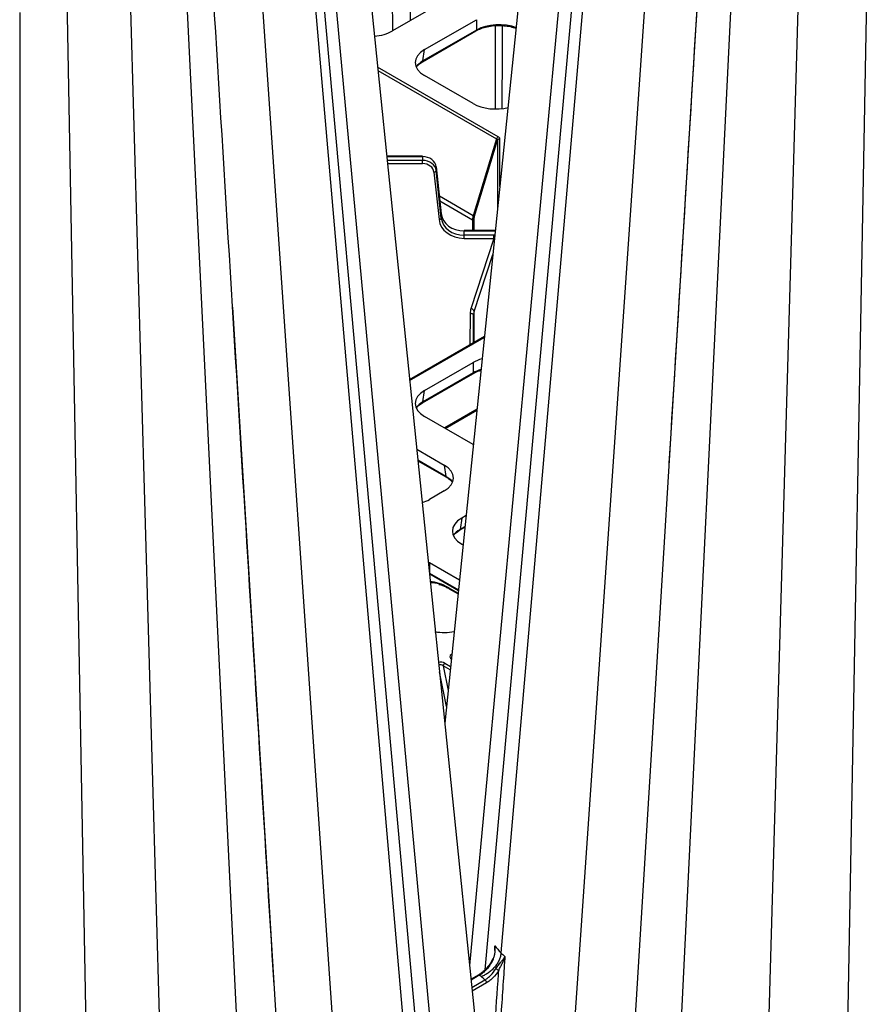
# Model space of a CAD drawing. Extents: x -14636 to 3588, y 2013 to 6853.
# Drawn here: x -10944 to -10757, y 4311 to 4527 of the extents above; entities that cross this region are included whole.
import ezdxf

# ---------------------------------------------------------------- set-up
doc = ezdxf.new("R2010")
doc.units = 0
doc.header["$LTSCALE"] = 12
doc.header["$MEASUREMENT"] = 0
doc.layers.add('DUENN-18', color=94, linetype='CONTINUOUS')
doc.layers.add('SICHTBAR', color=7, linetype='CONTINUOUS')

msp = doc.modelspace()

# ---------------------------------------------------------------- linework, layer by layer
at = {"layer": 'DUENN-18'}
for p, q in [((-10812.275, 4678.806), (-10845.622, 4319.633)), ((-10810.834, 4667.323), (-10842.259, 4318.68)), ((-10809.313, 4663.768), (-10838.744, 4322.409)), ((-10798.274, 4660.533), (-10823.421, 4296.286)), ((-10782.643, 4648.372), (-10799.635, 4299.831)), ((-10770.323, 4648.75), (-10781.099, 4271.854)), ((-10756.511, 4646.614), (-10763.613, 4261.76)), ((-10792.851, 4578.164), (-10810.494, 4290.17)), ((-10878.137, 4564.508), (-10845.388, 4211.782)), ((-10848.11, 4203.916), (-10879.578, 4553.028)), ((-10881.098, 4549.471), (-10851.521, 4206.414)), ((-10892.138, 4546.236), (-10867.27, 4186.038)), ((-10920.089, 4534.453), (-10909.431, 4161.7)), ((-10907.768, 4534.075), (-10890.692, 4183.799)), ((-10933.901, 4532.317), (-10926.875, 4151.629)), ((-10862.608, 4533.011), (-10862.516, 4524.431)), ((-10851.197, 4530.965), (-10862.549, 4524.412)), ((-10944.201, 4528.439), (-10944.201, 4177.27)), ((-10855.478, 4520.33), (-10844.126, 4526.883)), ((-10844.126, 4526.883), (-10844.126, 4524.616)), ((-10844.126, 4524.616), (-10855.854, 4517.845)), ((-10855.956, 4517.651), (-10844.228, 4524.421)), ((-10855.854, 4517.845), (-10855.478, 4520.33)), ((-10839.36, 4501.245), (-10865.802, 4516.509)), ((-10865.726, 4515.769), (-10839.701, 4500.745)), ((-10844.833, 4508.492), (-10855.478, 4514.637)), ((-10839.701, 4500.745), (-10844.827, 4483.899)), ((-10839.006, 4490.356), (-10839.006, 4500.752)), ((-10844.615, 4483.604), (-10839.489, 4500.449)), ((-10839.489, 4500.449), (-10839.489, 4485.644)), ((-10855.926, 4496.977), (-10863.8, 4496.977)), ((-10863.79, 4496.885), (-10855.926, 4496.885)), ((-10855.926, 4496.885), (-10855.926, 4496.043)), ((-10855.926, 4496.043), (-10863.704, 4496.043)), ((-10863.633, 4495.348), (-10855.926, 4495.348)), ((-10851.828, 4484.337), (-10852.939, 4494.673)), ((-10852.939, 4494.673), (-10852.938, 4494.655)), ((-10852.938, 4493.801), (-10852.938, 4494.655)), ((-10852.938, 4494.655), (-10851.827, 4484.319)), ((-10853.436, 4493.479), (-10852.325, 4483.079)), ((-10851.827, 4483.401), (-10852.938, 4493.801)), ((-10844.827, 4483.899), (-10852.241, 4488.179)), ((-10852.133, 4487.175), (-10844.971, 4483.04)), ((-10851.828, 4484.337), (-10851.827, 4484.319)), ((-10851.827, 4484.319), (-10851.827, 4483.401)), ((-10844.615, 4480.696), (-10844.615, 4483.604)), ((-10844.971, 4483.04), (-10844.983, 4480.696)), ((-10844.762, 4480.696), (-10844.751, 4482.734)), ((-10844.751, 4482.734), (-10844.751, 4480.696)), ((-10840.299, 4480.696), (-10846.846, 4480.696)), ((-10846.846, 4479.662), (-10846.846, 4480.605)), ((-10846.846, 4480.605), (-10840.299, 4480.605)), ((-10840.299, 4479.662), (-10846.846, 4479.662)), ((-10846.846, 4478.967), (-10840.299, 4478.967)), ((-10840.299, 4478.967), (-10845.339, 4463.559)), ((-10844.615, 4462.97), (-10840.535, 4475.442)), ((-10897.56, 4463.866), (-10880.939, 4192.539)), ((-10845.501, 4462.569), (-10845.538, 4455.624)), ((-10844.783, 4456.06), (-10844.751, 4462.136)), ((-10844.751, 4462.136), (-10844.751, 4456.079)), ((-10844.615, 4456.157), (-10844.615, 4462.97)), ((-10842.379, 4457.448), (-10858.778, 4447.981)), ((-10858.761, 4447.821), (-10842.397, 4457.268)), ((-10855.478, 4445.629), (-10844.833, 4451.774)), ((-10844.833, 4451.774), (-10844.833, 4449.506)), ((-10855.956, 4442.95), (-10844.936, 4449.312)), ((-10844.833, 4449.506), (-10855.854, 4443.144)), ((-10855.854, 4443.144), (-10855.478, 4445.629)), ((-10844.011, 4441.531), (-10851.126, 4437.424)), ((-10850.97, 4437.334), (-10844.03, 4441.34)), ((-10844.806, 4433.775), (-10855.478, 4439.936)), ((-10857.219, 4432.777), (-10851.197, 4429.301)), ((-10850.821, 4426.816), (-10856.972, 4430.367)), ((-10856.957, 4430.223), (-10850.718, 4426.622)), ((-10851.197, 4429.301), (-10850.821, 4426.816)), ((-10851.197, 4423.608), (-10854.417, 4421.749)), ((-10847.346, 4417.667), (-10847.722, 4415.182)), ((-10846.401, 4418.213), (-10847.346, 4417.667)), ((-10848.488, 4414.524), (-10847.825, 4414.988)), ((-10847.825, 4414.988), (-10846.663, 4415.659)), ((-10847.722, 4415.182), (-10846.648, 4415.802)), ((-10847.346, 4411.974), (-10847.057, 4411.807)), ((-10847.847, 4404.099), (-10854.417, 4407.892)), ((-10854.417, 4407.892), (-10854.417, 4405.624)), ((-10854.417, 4405.624), (-10848.067, 4401.958)), ((-10854.315, 4405.43), (-10848.08, 4401.831)), ((-10852.391, 4403.151), (-10852.303, 4403.133)), ((-10850.197, 4402.404), (-10848.143, 4401.218)), ((-10850.093, 4402.177), (-10848.159, 4401.06)), ((-10849.574, 4387.801), (-10849.514, 4387.835)), ((-10849.522, 4387.766), (-10849.574, 4387.801)), ((-10851.405, 4385.282), (-10850.326, 4379.914)), ((-10849.867, 4384.394), (-10851.405, 4385.282)), ((-10851.051, 4385.892), (-10849.788, 4385.163)), ((-10850.69, 4376.368), (-10852.216, 4383.962)), ((-10843.629, 4317.577), (-10845.311, 4316.606)), ((-10843.379, 4317.552), (-10845.295, 4316.446)), ((-10845.127, 4314.802), (-10842.25, 4316.462)), ((-10841.896, 4315.852), (-10845.048, 4314.033))]:
    msp.add_line(p, q, dxfattribs=at)
at = {"layer": 'DUENN-18', "flags": 128}
for points in [[(-10858.594, 4526.695), (-10858.581, 4531.595), (-10858.565, 4537.216)], [(-10839.927, 4507.388), (-10839.962, 4519.961), (-10839.978, 4525.579)], [(-10838.463, 4507.47), (-10838.428, 4519.961), (-10838.412, 4525.582)], [(-10855.926, 4496.977), (-10855.926, 4496.977), (-10855.926, 4496.964), (-10855.926, 4496.933), (-10855.926, 4496.885)], [(-10855.926, 4495.348), (-10855.926, 4495.433), (-10855.926, 4495.526), (-10855.926, 4495.623), (-10855.926, 4495.72), (-10855.926, 4495.814), (-10855.926, 4495.902), (-10855.926, 4495.979), (-10855.926, 4496.043)], [(-10853.436, 4493.479), (-10853.339, 4493.491), (-10853.245, 4493.514), (-10853.159, 4493.547), (-10853.084, 4493.588), (-10853.022, 4493.636), (-10852.976, 4493.689), (-10852.947, 4493.744), (-10852.938, 4493.801)], [(-10852.325, 4483.079), (-10852.228, 4483.091), (-10852.134, 4483.114), (-10852.048, 4483.147), (-10851.973, 4483.188), (-10851.911, 4483.236), (-10851.865, 4483.289), (-10851.837, 4483.345), (-10851.827, 4483.401)], [(-10846.846, 4480.696), (-10846.846, 4480.696), (-10846.846, 4480.684), (-10846.846, 4480.653), (-10846.846, 4480.605)], [(-10846.846, 4478.967), (-10846.846, 4479.052), (-10846.846, 4479.145), (-10846.846, 4479.242), (-10846.846, 4479.339), (-10846.846, 4479.433), (-10846.846, 4479.521), (-10846.846, 4479.598), (-10846.846, 4479.662)], [(-10840.299, 4480.696), (-10840.299, 4480.696), (-10840.299, 4480.684), (-10840.299, 4480.653), (-10840.299, 4480.605)], [(-10840.299, 4478.967), (-10840.299, 4479.052), (-10840.299, 4479.145), (-10840.299, 4479.242), (-10840.299, 4479.339), (-10840.299, 4479.433), (-10840.299, 4479.521), (-10840.299, 4479.598), (-10840.299, 4479.662)], [(-10845.501, 4462.569), (-10845.355, 4462.56), (-10845.214, 4462.535), (-10845.084, 4462.495), (-10844.971, 4462.441), (-10844.877, 4462.376), (-10844.808, 4462.301), (-10844.765, 4462.22), (-10844.751, 4462.136)]]:
    msp.add_lwpolyline(points, dxfattribs=at)
at = {"layer": 'DUENN-18'}
for centre, radius, start, end in [((-10844.359, 4524.614), 0.233, 304.10491, 0.34993), ((-10856.088, 4517.844), 0.234, 304.81238, 0.2953), ((-10838.934, 4500.587), 0.784, 122.93362, 168.37172), ((-10839.034, 4500.259), 0.493, 86.79602, 157.34312), ((-10845.054, 4483.512), 0.449, 11.76143, 59.5565), ((-10845.127, 4482.696), 0.378, 5.76832, 65.55055), ((-10845.411, 4462.73), 0.832, 16.78744, 85.00672), ((-10845.066, 4449.505), 0.233, 304.10427, 0.35057), ((-10856.088, 4443.143), 0.233, 304.80569, 0.29878), ((-10850.587, 4426.814), 0.234, 179.7047, 235.18762), ((-10847.957, 4415.181), 0.235, 305.72262, 0.22768), ((-10854.184, 4405.623), 0.233, 179.65556, 235.8896), ((-10849.948, 4402.381), 0.251, 174.63588, 234.38422), ((-10850.637, 4385.245), 0.769, 122.61748, 177.23851), ((-10840.374, 4321.195), 0.157, 206.45128, 248.8528), ((-10843.525, 4317.353), 0.247, 53.75535, 114.936), ((-10843.014, 4313.334), 6.412, 54.02577, 60.79972), ((-10842.664, 4315.815), 0.769, 2.76149, 57.38252)]:
    msp.add_arc(centre, radius, start, end, dxfattribs=at)
for centre, major_axis, ratio, start_param, end_param in [((-10839.195, 4521.758), (7, 0), 0.5751544, 0.9855865, 2.3523964), ((-10867.48, 4527.303), (7, 0), 0.5816896, 4.8501122, 5.493989), ((-10850.471, 4517.484), (7.053, 0), 0.5729191, 2.3599926, 3.9231927), ((-10850.842, 4515.034), (7.061, 0.075), 0.5722598, 2.353951, 2.733799), ((-10839.902, 4511.383), (7, 0), 0.5816896, 3.9307889, 5.1180901), ((-10840.3, 4500.323), (0.803, 0.2), 0.5665027, 6.1259857, 6.883237), ((-10840.3, 4500.731), (1.294, 0.03), 0.5606026, 6.2700885, 7.0273398), ((-10855.926, 4494.442), (3, 0), 0.8144417, 0.0872665, 1.5707963), ((-10855.926, 4493.587), (3, 0), 0.8186399, 0.0872665, 1.5707963), ((-10855.926, 4493.3), (2.5, 0), 0.8190597, 0.0872665, 1.5707963), ((-10846.846, 4484.674), (5, 0), 0.81377, 3.2288591, 4.712389), ((-10840.751, 4483.855), (4.028, 1.766), 0.712599, 2.5769532, 2.8343892), ((-10840.751, 4483.855), (3.651, 2.372), 0.6893734, 2.4587348, 2.7161709), ((-10846.846, 4483.471), (5.5, 0), 0.8190597, 3.2288591, 4.712389), ((-10846.846, 4483.758), (5, 0), 0.8193116, 3.2288591, 4.712389), ((-10840.3, 4481.326), (1.294, -0.001), 0.5576217, 4.7140279, 4.9811634), ((-10840.3, 4478.94), (1.294, 0.001), 0.5576217, 1.3875566, 1.5691574), ((-10840.751, 4462.552), (4.75, 0), 0.8190597, 2.8797933, 3.1372293), ((-10840.751, 4462.122), (4, 0), 0.819532, 2.8797933, 3.1372293), ((-10839.902, 4448.884), (7, 0), 0.5816896, 2.0140511, 2.3523964), ((-10839.902, 4446.648), (7, 0), 0.5751544, 2.0503127, 2.3523964), ((-10850.471, 4442.782), (7.053, 0), 0.5729191, 2.3599926, 3.9231927), ((-10850.842, 4440.333), (7.061, 0.075), 0.5722598, 2.353951, 2.733799), ((-10856.204, 4426.454), (7.053, 0), 0.5729191, 5.5015852, 7.0647854), ((-10855.832, 4424.005), (7.061, -0.075), 0.5722598, 0.4077937, 0.7876416), ((-10859.348, 4424.639), (7, 0), 0.5816896, 5.2075059, 5.493989), ((-10842.339, 4414.821), (7.053, 0), 0.5729191, 2.3599926, 3.9231927), ((-10842.711, 4412.371), (7.061, 0.075), 0.5722598, 2.353951, 2.733799), ((-10859.348, 4405.002), (7, 0), 0.5816896, 0.7891963, 0.8433469), ((-10850.155, 4391.405), (-6.793, 11.666), 0.5748572, 5.4957053, 5.9386451), ((-10849.802, 4391.611), (-6.543, 11.233), 0.5747599, 5.7527387, 6.000766), ((-10851.216, 4396.677), (7, 0), 0.5816896, 4.4233228, 5.0390306), ((-10848.658, 4387.273), (1.273, -0.038), 0.5759463, 2.391286, 3.960953), ((-10851.934, 4385.382), (1.271, -0.038), 0.5772455, 0.8206456, 2.0283538), ((-10851.934, 4384.973), (0.77, -0.195), 0.6471133, 0.987407, 2.326121)]:
    msp.add_ellipse(centre, major_axis=major_axis, ratio=ratio, start_param=start_param, end_param=end_param, dxfattribs=at)
for points, knots in [([(-10788.241, 4653.552), (-10790.693, 4613.432), (-10795.259, 4538.731), (-10799.829, 4464.214), (-10801.944, 4429.717)], [0, 0, 0, 0, 0.53706204, 1, 1, 1, 1]), ([(-10888.467, 4315.42), (-10890.583, 4349.917), (-10895.153, 4424.434), (-10899.719, 4499.135), (-10902.171, 4539.254)], [0, 0, 0, 0, 0.462938, 1, 1, 1, 1]), ([(-10844.228, 4524.421), (-10844.045, 4524.52), (-10843.511, 4524.81), (-10842.463, 4525.199), (-10841.08, 4525.493), (-10840.071, 4525.628), (-10839.553, 4525.613), (-10839.527, 4525.612)], [0, 0, 0, 0, 0.1455599, 0.4251304, 0.7052414, 0.9856079, 1, 1, 1, 1]), ([(-10839.527, 4525.612), (-10839.057, 4525.61), (-10838.092, 4525.607), (-10836.681, 4525.394), (-10835.837, 4525.127), (-10835.424, 4524.996)], [0, 0, 0, 0, 0.3262506, 0.6700855, 1, 1, 1, 1]), ([(-10857.219, 4516.603), (-10857.09, 4516.759), (-10856.779, 4517.138), (-10856.26, 4517.461), (-10855.956, 4517.651)], [0, 0, 0, 0, 0.4142356, 1, 1, 1, 1]), ([(-10839.961, 4480.733), (-10839.983, 4480.727), (-10840.085, 4480.701), (-10840.205, 4480.698), (-10840.299, 4480.696)], [0, 0, 0, 0, 0.2156903, 1, 1, 1, 1]), ([(-10844.936, 4449.312), (-10844.751, 4449.41), (-10844.214, 4449.695), (-10843.592, 4449.963), (-10843.119, 4450.068), (-10843.105, 4450.071)], [0, 0, 0, 0, 0.335348, 0.9794171, 1, 1, 1, 1]), ([(-10857.219, 4441.901), (-10857.09, 4442.058), (-10856.779, 4442.436), (-10856.26, 4442.76), (-10855.956, 4442.95)], [0, 0, 0, 0, 0.4142366, 1, 1, 1, 1]), ([(-10850.718, 4426.622), (-10850.538, 4426.52), (-10850.336, 4426.407), (-10850.191, 4426.275), (-10850.176, 4426.262)], [0, 0, 0, 0, 0.8985494, 1, 1, 1, 1]), ([(-10850.176, 4426.262), (-10849.897, 4426.058), (-10849.608, 4425.846), (-10849.454, 4425.613), (-10849.449, 4425.605)], [0, 0, 0, 0, 0.965902, 1, 1, 1, 1]), ([(-10849.088, 4413.938), (-10848.969, 4414.098), (-10848.815, 4414.305), (-10848.549, 4414.483), (-10848.488, 4414.524)], [0, 0, 0, 0, 0.7713222, 1, 1, 1, 1]), ([(-10852.303, 4403.133), (-10852.28, 4403.129), (-10851.82, 4403.038), (-10851.067, 4402.704), (-10850.345, 4402.313), (-10850.093, 4402.177)], [0, 0, 0, 0, 0.033797, 0.6626611, 1, 1, 1, 1]), ([(-10840.431, 4321.048), (-10840.325, 4321.276), (-10840.245, 4321.51), (-10840.124, 4321.989), (-10840.081, 4322.234), (-10840.028, 4322.731), (-10840.017, 4322.979), (-10840.02, 4323.351), (-10840.024, 4323.475), (-10840.04, 4323.723), (-10840.051, 4323.848), (-10840.064, 4323.97)], [0, 0, 0, 0, 0.25, 0.25, 0.5, 0.5, 0.75, 0.75, 0.875, 0.875, 1, 1, 1, 1]), ([(-10840.102, 4322.887), (-10840.077, 4323.245), (-10840.052, 4323.607), (-10840.064, 4323.965), (-10840.064, 4323.97)], [0, 0, 0, 0, 0.9868478, 1, 1, 1, 1]), ([(-10838.744, 4322.409), (-10838.767, 4322.147), (-10838.814, 4321.883), (-10838.956, 4321.35), (-10839.052, 4321.079), (-10839.289, 4320.544), (-10839.428, 4320.283), (-10839.748, 4319.772), (-10839.93, 4319.521), (-10840.325, 4319.047), (-10840.538, 4318.823), (-10840.992, 4318.404), (-10841.236, 4318.208), (-10841.734, 4317.858), (-10841.991, 4317.703), (-10842.519, 4317.433), (-10842.793, 4317.317), (-10843.06, 4317.228)], [0, 0, 0, 0, 0.125, 0.125, 0.25, 0.25, 0.375, 0.375, 0.5, 0.5, 0.625, 0.625, 0.75, 0.75, 0.875, 0.875, 1, 1, 1, 1]), ([(-10840.523, 4321.128), (-10840.542, 4321.082), (-10840.719, 4320.655), (-10841.218, 4319.882), (-10841.989, 4318.894), (-10842.823, 4318.092), (-10843.375, 4317.75), (-10843.629, 4317.593)], [0, 0, 0, 0, 0.0297729, 0.2771353, 0.5281695, 0.7834941, 1, 1, 1, 1]), ([(-10840.431, 4321.048), (-10840.605, 4320.674), (-10840.803, 4320.314), (-10841.247, 4319.62), (-10841.485, 4319.297), (-10841.99, 4318.699), (-10842.261, 4318.421), (-10842.811, 4317.937), (-10843.094, 4317.726), (-10843.379, 4317.552)], [0, 0, 0, 0, 0.25, 0.25, 0.5, 0.5, 0.75, 0.75, 1, 1, 1, 1]), ([(-10839.885, 4318.932), (-10839.797, 4319.077), (-10839.701, 4319.215), (-10839.505, 4319.482), (-10839.403, 4319.613), (-10839.106, 4319.986), (-10838.915, 4320.214), (-10838.56, 4320.652), (-10838.4, 4320.855), (-10838.115, 4321.243), (-10837.989, 4321.43), (-10837.884, 4321.611)], [0, 0, 0, 0, 0.125, 0.125, 0.25, 0.25, 0.5, 0.5, 0.75, 0.75, 1, 1, 1, 1]), ([(-10839.247, 4318.524), (-10839.179, 4318.675), (-10839.108, 4318.821), (-10838.967, 4319.106), (-10838.897, 4319.246), (-10838.692, 4319.653), (-10838.564, 4319.913), (-10838.212, 4320.674), (-10838.022, 4321.148), (-10837.884, 4321.611)], [0, 0, 0, 0, 0.125, 0.125, 0.25, 0.25, 0.5, 0.5, 1, 1, 1, 1]), ([(-10837.884, 4321.611), (-10837.913, 4321.186), (-10838.002, 4319.882), (-10838.372, 4314.437), (-10838.712, 4309.417), (-10838.992, 4305.276)], [0, 0, 0, 0, 0.0780247, 0.239306, 1, 1, 1, 1]), ([(-10842.25, 4316.462), (-10842.033, 4316.593), (-10841.82, 4316.744), (-10841.399, 4317.086), (-10841.192, 4317.278), (-10840.585, 4317.91), (-10840.211, 4318.399), (-10839.885, 4318.932)], [0, 0, 0, 0, 0.25, 0.25, 0.5, 0.5, 1, 1, 1, 1]), ([(-10839.247, 4318.524), (-10839.614, 4317.942), (-10840.026, 4317.423), (-10840.707, 4316.736), (-10840.941, 4316.527), (-10841.413, 4316.156), (-10841.653, 4315.992), (-10841.896, 4315.852)], [0, 0, 0, 0, 0.5, 0.5, 0.75, 0.75, 1, 1, 1, 1]), ([(-10840.094, 4305.912), (-10839.829, 4309.861), (-10839.548, 4314.064), (-10839.264, 4318.269), (-10839.247, 4318.524)], [0, 0, 0, 0, 0.9394342, 1, 1, 1, 1])]:
    msp.add_open_spline(points, degree=3, knots=knots, dxfattribs=at)
for points in [[(-10840.064, 4323.97), (-10839.696, 4323.429), (-10839.255, 4322.907), (-10838.744, 4322.409)], [(-10838.744, 4322.409), (-10838.478, 4322.135), (-10838.19, 4321.869), (-10837.884, 4321.611)], [(-10843.06, 4317.228), (-10843.169, 4317.335), (-10843.275, 4317.443), (-10843.379, 4317.552)], [(-10842.25, 4316.462), (-10842.534, 4316.713), (-10842.804, 4316.968), (-10843.06, 4317.228)]]:
    msp.add_open_spline(points, degree=3, dxfattribs=at)
at = {"layer": 'SICHTBAR'}
for p, q in [((-10819.075, 4684.8), (-10851.064, 4372.723)), ((-10871.336, 4570.503), (-10837.352, 4238.953))]:
    msp.add_line(p, q, dxfattribs=at)

doc.saveas('drawing.dxf')
